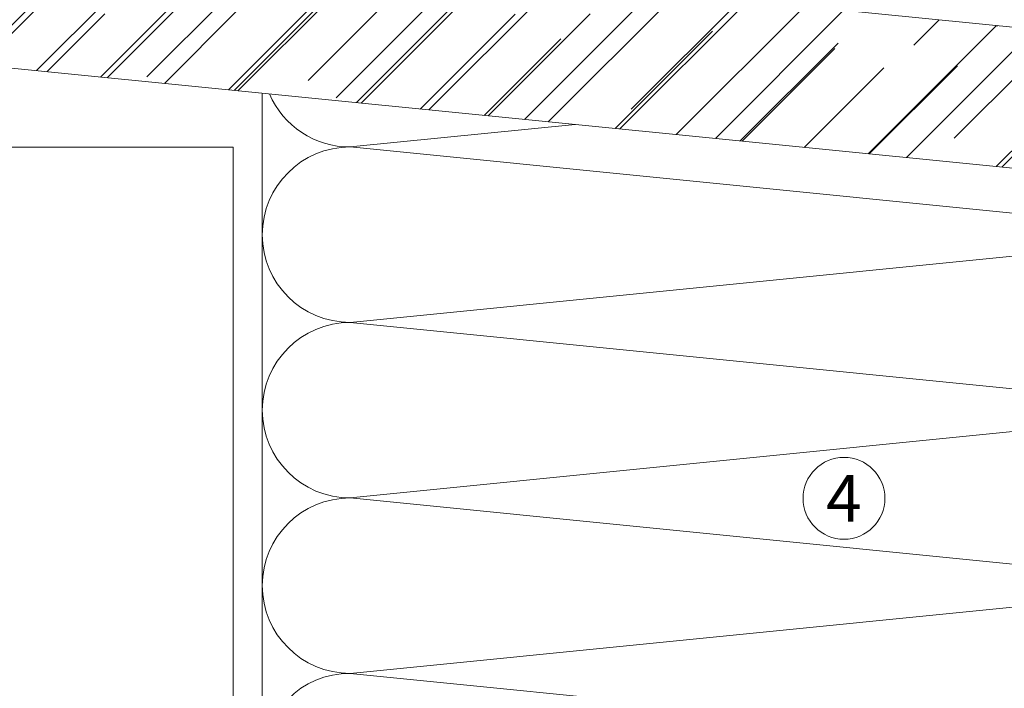
# Model space of a CAD drawing. Units: millimetres. Extents: x 2082 to 5989, y 1296 to 3954.
# Drawn here: x 4576 to 4744, y 3696 to 3810 of the extents above; entities that cross this region are included whole.
import ezdxf

# ---------------------------------------------------------------- set-up
doc = ezdxf.new("R2010")
doc.units = ezdxf.units.MM
for name, color, linetype, lineweight in [('Schmale Volllinie', 7, 'Continuous', 13), ('Schmale Volllinie_Grau', 252, 'Continuous', 13), ('Text', 7, 'Continuous', 13)]:
    doc.layers.add(name, color=color, linetype=linetype, lineweight=lineweight)
doc.styles.get("Standard").update_dxf_attribs({"font": 'arial.ttf'})

msp = doc.modelspace()

# ---------------------------------------------------------------- hatches: boundary and pattern name
at = {"layer": 'Schmale Volllinie_Grau'}
h = msp.add_hatch(dxfattribs=at)
h.set_pattern_fill('AR-RROOF', color=256, scale=0.5, angle=45)
h.set_pattern_definition([(45, (2438.958, 707.645), (10.776307, 28.73682), [190.5, -25.4, 63.5, -12.7]), (45, (2446.412, 724.078), (-20.924, 2.963485), [38.1, -4.191, 76.2, -9.525]), (45, (2435.815, 719.768), (40.68056, 52.714103), [101.6, -17.78, 50.8, -12.7])])
h.paths.add_polyline_path([(4540.02, 3829.52), (4540.02, 3805.4), (4838.14, 3775.59), (4840.53, 3799.47)])
h.paths.add_polyline_path([(4894.34, 3794.09), (4842.53, 3799.27), (4840.14, 3775.39), (4894.34, 3769.97)])

# ---------------------------------------------------------------- linework, layer by layer
at = {"layer": 'Schmale Volllinie'}
for p, q in [((4552.56, 3788.43), (4612.56, 3788.43)), ((4612.56, 3788.43), (4612.56, 3655.68))]:
    msp.add_line(p, q, dxfattribs=at)
msp.add_circle((4717.02, 3728.38), 7, dxfattribs=at)
at = {"layer": 'Schmale Volllinie_Grau'}
for p, q in [((4894.34, 3794.09), (4481.81, 3835.34)), ((4894.34, 3769.97), (4540.02, 3805.4)), ((4617.56, 3797.65), (4617.56, 3655.68)), ((4671.06, 3792.3), (4632.56, 3788.45)), ((4632.56, 3788.45), (4782.56, 3773.45)), ((4782.56, 3773.45), (4632.56, 3758.45)), ((4632.56, 3758.45), (4782.56, 3743.45)), ((4782.56, 3743.45), (4632.56, 3728.45)), ((4632.56, 3728.45), (4782.56, 3713.45)), ((4782.56, 3713.45), (4632.56, 3698.45)), ((4632.56, 3698.45), (4782.56, 3683.45))]:
    msp.add_line(p, q, dxfattribs=at)
for centre, start in [((4632.56, 3803.45), 203.2548), ((4632.56, 3773.45), 90), ((4632.56, 3743.45), 90), ((4632.56, 3713.45), 90), ((4632.56, 3683.45), 90)]:
    msp.add_arc(centre, 15, start, 270, dxfattribs=at)

# ---------------------------------------------------------------- texts
at = {"layer": 'Text'}
msp.add_text('4', height=8, dxfattribs=at).set_placement((4713.98, 3724.37))

doc.saveas('drawing.dxf')
